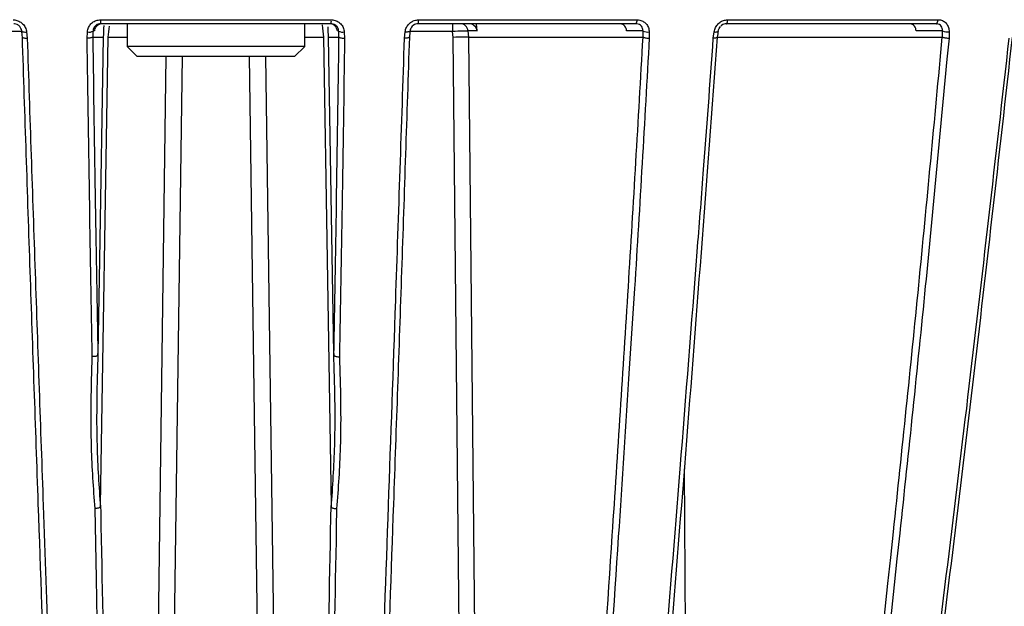
# Model space of a CAD drawing. Extents: x 8 to 111, y 1 to 84.
# Drawn here: x 50 to 52, y 19 to 20 of the extents above; entities that cross this region are included whole.
import ezdxf

# ---------------------------------------------------------------- set-up
doc = ezdxf.new("R2010")
doc.units = 0
doc.header["$MEASUREMENT"] = 0
doc.layers.add('OBJECT', color=7, linetype='CONTINUOUS')

msp = doc.modelspace()

# ---------------------------------------------------------------- linework, layer by layer
at = {"layer": 'OBJECT'}
for p, q in [((50.7671, 19.9395), (50.3334, 19.9395)), ((50.383, 19.9395), (50.383, 19.8965)), ((50.7176, 19.8965), (50.7176, 19.9395)), ((51.3413, 19.9395), (50.931, 19.9395)), ((50.9959, 19.9395), (50.9959, 19.9249)), ((51.0405, 19.9395), (51.0419, 19.9258)), ((51.9064, 19.9395), (51.5116, 19.9395)), ((50.1849, 19.9249), (50.1047, 19.9249)), ((50.1939, 19.924), (50.1951, 19.9123)), ((50.308, 19.9123), (50.3086, 19.9239)), ((50.3185, 19.9145), (50.3185, 19.9145)), ((50.3185, 19.9145), (50.3382, 19.9145)), ((50.3216, 19.9258), (50.3191, 19.9258)), ((50.3333, 19.0332), (50.3477, 19.9145)), ((50.3477, 19.9145), (50.383, 19.9145)), ((50.7176, 19.9145), (50.7529, 19.9145)), ((50.7624, 19.9145), (50.7821, 19.9145)), ((50.7723, 19.3189), (50.7624, 19.9145)), ((50.7814, 19.9258), (50.779, 19.9258)), ((50.7821, 19.9145), (50.7821, 19.9145)), ((50.7919, 19.9239), (50.7926, 19.9123)), ((50.9055, 19.9123), (50.9067, 19.924)), ((50.9959, 19.9249), (50.9157, 19.9249)), ((50.9969, 19.9137), (50.9959, 19.9249)), ((51.0481, 14.8845), (50.9969, 19.9137)), ((51.0249, 19.9258), (51.0258, 19.9145)), ((51.0419, 19.9258), (51.0249, 19.9258)), ((51.0258, 19.9145), (51.3546, 19.9145)), ((51.0258, 19.9145), (51.0258, 19.9145)), ((51.0258, 19.9145), (51.075, 15.0896)), ((51.3545, 19.9258), (51.3236, 19.9258)), ((51.3546, 19.9145), (51.3547, 19.9145)), ((51.3661, 19.924), (51.3663, 19.9124)), ((51.4868, 19.9124), (51.4885, 19.9241)), ((51.4943, 19.9145), (51.918, 19.9145)), ((51.9183, 19.9258), (51.8686, 19.9258)), ((51.918, 19.9145), (51.9181, 19.9145)), ((51.9306, 19.9126), (51.9268, 19.8728)), ((51.9308, 19.9242), (51.9306, 19.9126)), ((50.383, 19.8965), (50.402, 19.8775)), ((50.7176, 19.8965), (50.383, 19.8965)), ((50.6986, 19.8775), (50.7176, 19.8965)), ((50.3908, 15.1169), (50.457, 19.8775)), ((50.6986, 19.8775), (50.402, 19.8775)), ((50.4868, 19.8775), (50.4173, 14.8765)), ((50.6833, 14.8764), (50.6138, 19.8775)), ((50.6436, 19.8775), (50.7098, 15.1166)), ((51.4321, 19.102), (51.4574, 15.077)), ((50.3254, 18.8955), (50.3229, 19.0271)), ((50.7777, 19.0268), (50.777, 18.992))]:
    msp.add_line(p, q, dxfattribs=at)
at = {"layer": 'OBJECT', "flags": 128}
for points in [[(51.5116, 19.9395), (51.512, 19.9396), (51.5124, 19.94), (51.5127, 19.9407), (51.5131, 19.9416), (51.5134, 19.9427), (51.5136, 19.9439), (51.5138, 19.9454), (51.514, 19.9469)], [(51.9064, 19.9395), (51.907, 19.9396), (51.9076, 19.94), (51.9081, 19.9407), (51.9086, 19.9416), (51.909, 19.9427), (51.9093, 19.944), (51.9096, 19.9455), (51.9098, 19.9471)], [(50.1848, 19.9258), (50.1849, 19.9253), (50.1854, 19.9249), (50.1862, 19.9245), (50.1873, 19.9242), (50.1887, 19.924), (50.1903, 19.9239), (50.192, 19.9239), (50.1939, 19.924)], [(50.3382, 19.9145), (50.3312, 19.4949), (50.3282, 19.3191)], [(50.7529, 19.9145), (50.7598, 19.4949), (50.7673, 19.0329)], [(50.9158, 19.9258), (50.9157, 19.9253), (50.9152, 19.9249), (50.9144, 19.9245), (50.9133, 19.9242), (50.9119, 19.924), (50.9103, 19.9239), (50.9086, 19.9239), (50.9067, 19.924)]]:
    msp.add_lwpolyline(points, dxfattribs=at)
at = {"layer": 'OBJECT'}
for centre, radius, start, end in [((50.3623, 19.9453), 0.0294, 177.0782, 191.3716), ((50.7383, 19.9453), 0.0294, 348.6378, 2.9196), ((50.9147, 19.9453), 0.0174, 340.3748, 4.8741), ((51.3336, 19.9455), 0.00979, 322.0867, 8.0219), ((51.0102, 19.9248), 0.0147, 3.9303, 89.1174), ((50.3116, 19.9377), 0.0141, 257.729, 302.2962), ((50.789, 19.9377), 0.0141, 237.7096, 282.2698), ((51.3631, 19.9435), 0.0197, 244.0244, 278.7845), ((51.4908, 19.9337), 0.00988, 256.2735, 301.9751), ((51.9278, 19.9512), 0.0271, 249.4201, 276.3311)]:
    msp.add_arc(centre, radius, start, end, dxfattribs=at)
for centre, major_axis, ratio, start_param, end_param in [((50.5163, 21.9076), (0.1793, 2.0605), 0.009, 2.847227, 2.885897), ((50.5163, 21.9076), (0.1793, 2.0605), 0.009, 3.398854, 3.435472), ((50.5843, 21.9076), (-0.1793, 2.0605), 0.009, 2.843804, 2.884331), ((50.5843, 21.9076), (-0.1793, 2.0605), 0.009, 3.397288, 3.43185), ((51.0265, 19.9245), (0.0154, -0.002), 0.96526, 0.220107, 1.703637), ((50.9959, 19.9245), (0.03, 0.0012), 0.01302, 0.259515, 1.569161), ((50.9969, 19.9129), (0.03, 0.0014), 0.026131, 0.259698, 1.569573)]:
    msp.add_ellipse(centre, major_axis=major_axis, ratio=ratio, start_param=start_param, end_param=end_param, dxfattribs=at)
for points, knots in [([(50.1686, 19.9468), (50.1696, 19.9468), (50.1733, 19.9466), (50.1798, 19.9447), (50.1869, 19.9397), (50.1921, 19.9324), (50.1933, 19.9268), (50.1939, 19.924)], [0, 0, 0, 0, 0.076418, 0.297702, 0.527727, 0.764033, 1, 1, 1, 1]), ([(50.3086, 19.9239), (50.3088, 19.9255), (50.3093, 19.9296), (50.3121, 19.9361), (50.3176, 19.942), (50.3248, 19.946), (50.3302, 19.9465), (50.3329, 19.9468)], [0, 0, 0, 0, 0.1259825, 0.3505449, 0.5682005, 0.7840368, 1, 1, 1, 1]), ([(50.3329, 19.9468), (50.3396, 19.9468), (50.3728, 19.9468), (50.5177, 19.9468), (50.656, 19.9468), (50.7677, 19.9468)], [0, 0, 0, 0, 0.045987, 0.229944, 1, 1, 1, 1]), ([(50.7677, 19.9468), (50.7687, 19.9468), (50.7724, 19.9466), (50.7788, 19.9447), (50.7857, 19.9396), (50.7906, 19.9324), (50.7915, 19.9268), (50.7919, 19.9239)], [0, 0, 0, 0, 0.077945, 0.298761, 0.528291, 0.76431, 1, 1, 1, 1]), ([(50.9067, 19.924), (50.907, 19.9254), (50.9076, 19.9296), (50.9108, 19.936), (50.9165, 19.942), (50.9238, 19.946), (50.9292, 19.9465), (50.932, 19.9468)], [0, 0, 0, 0, 0.124647, 0.349769, 0.567852, 0.783867, 1, 1, 1, 1]), ([(50.932, 19.9468), (50.9386, 19.9468), (50.9718, 19.9468), (51.1097, 19.9468), (51.2396, 19.9469), (51.3433, 19.9469)], [0, 0, 0, 0, 0.048051, 0.240265, 1, 1, 1, 1]), ([(51.3433, 19.9469), (51.3443, 19.9468), (51.3479, 19.9467), (51.3542, 19.9447), (51.3607, 19.9397), (51.3652, 19.9325), (51.3658, 19.9269), (51.3661, 19.924)], [0, 0, 0, 0, 0.080193, 0.301154, 0.530138, 0.76522, 1, 1, 1, 1]), ([(51.4885, 19.9241), (51.4888, 19.9255), (51.4896, 19.9297), (51.4928, 19.9361), (51.4987, 19.9421), (51.506, 19.9461), (51.5113, 19.9467), (51.514, 19.9469)], [0, 0, 0, 0, 0.122477, 0.347439, 0.56607, 0.78299, 1, 1, 1, 1]), ([(51.514, 19.9469), (51.5204, 19.9469), (51.5527, 19.9469), (51.6862, 19.947), (51.8106, 19.947), (51.9098, 19.9471)], [0, 0, 0, 0, 0.048196, 0.240988, 1, 1, 1, 1]), ([(51.9098, 19.9471), (51.9108, 19.947), (51.9144, 19.9469), (51.9203, 19.9448), (51.9262, 19.9398), (51.9302, 19.9326), (51.9306, 19.927), (51.9308, 19.9242)], [0, 0, 0, 0, 0.085989, 0.306909, 0.534411, 0.767343, 1, 1, 1, 1]), ([(50.1848, 19.9258), (50.1844, 19.9275), (50.1837, 19.9308), (50.1806, 19.9352), (50.1763, 19.9382), (50.1723, 19.9394), (50.1701, 19.9395), (50.1696, 19.9395)], [0, 0, 0, 0, 0.243118, 0.482064, 0.70962, 0.925507, 1, 1, 1, 1]), ([(50.3334, 19.9395), (50.3318, 19.9393), (50.3285, 19.939), (50.3243, 19.9366), (50.3211, 19.933), (50.3194, 19.9292), (50.3192, 19.9267), (50.3191, 19.9258)], [0, 0, 0, 0, 0.210542, 0.422542, 0.640334, 0.869732, 1, 1, 1, 1]), ([(50.3366, 19.9395), (50.3349, 19.9393), (50.3315, 19.939), (50.327, 19.9364), (50.3236, 19.9326), (50.322, 19.9288), (50.3217, 19.9265), (50.3216, 19.9258)], [0, 0, 0, 0, 0.227736, 0.455472, 0.683168, 0.910649, 1, 1, 1, 1]), ([(50.779, 19.9258), (50.7787, 19.9275), (50.778, 19.9308), (50.7751, 19.935), (50.771, 19.9381), (50.767, 19.9394), (50.7647, 19.9395), (50.764, 19.9395)], [0, 0, 0, 0, 0.227147, 0.454286, 0.681637, 0.909248, 1, 1, 1, 1]), ([(50.7814, 19.9258), (50.7812, 19.9275), (50.7808, 19.9308), (50.7779, 19.9352), (50.7738, 19.9382), (50.77, 19.9394), (50.7677, 19.9395), (50.7671, 19.9395)], [0, 0, 0, 0, 0.242908, 0.481484, 0.708461, 0.923945, 1, 1, 1, 1]), ([(50.931, 19.9395), (50.9294, 19.9393), (50.9261, 19.939), (50.9217, 19.9366), (50.9182, 19.933), (50.9164, 19.9292), (50.9159, 19.9267), (50.9158, 19.9258)], [0, 0, 0, 0, 0.210587, 0.4228292, 0.6411705, 0.8711774, 1, 1, 1, 1]), ([(51.3236, 19.9258), (51.3234, 19.9275), (51.323, 19.9309), (51.3203, 19.9352), (51.3164, 19.9382), (51.3127, 19.9394), (51.3105, 19.9395), (51.3099, 19.9395)], [0, 0, 0, 0, 0.234968, 0.470179, 0.698952, 0.919474, 1, 1, 1, 1]), ([(51.3545, 19.9258), (51.3544, 19.9275), (51.3541, 19.9308), (51.3516, 19.9351), (51.3479, 19.9382), (51.3441, 19.9394), (51.3419, 19.9395), (51.3413, 19.9395)], [0, 0, 0, 0, 0.241556, 0.478962, 0.705518, 0.92156, 1, 1, 1, 1]), ([(51.4961, 19.9253), (51.4965, 19.927), (51.4972, 19.9304), (51.4995, 19.9332), (51.5006, 19.9345)], [0, 0, 0, 0, 0.53208, 1, 1, 1, 1]), ([(51.5116, 19.9395), (51.51, 19.9393), (51.5068, 19.939), (51.503, 19.9371), (51.5013, 19.9353), (51.5007, 19.9346)], [0, 0, 0, 0, 0.395745, 0.794082, 1, 1, 1, 1]), ([(51.8686, 19.9258), (51.8685, 19.9275), (51.8683, 19.9308), (51.8659, 19.9351), (51.8623, 19.9382), (51.8588, 19.9394), (51.8566, 19.9395), (51.856, 19.9395)], [0, 0, 0, 0, 0.232735, 0.465695, 0.692891, 0.913316, 1, 1, 1, 1]), ([(51.9183, 19.9258), (51.9183, 19.9275), (51.9183, 19.9308), (51.9162, 19.9351), (51.9127, 19.9382), (51.9092, 19.9394), (51.907, 19.9395), (51.9064, 19.9395)], [0, 0, 0, 0, 0.238516, 0.473179, 0.698432, 0.915375, 1, 1, 1, 1]), ([(50.186, 19.9145), (50.186, 19.9145), (50.1856, 19.9183), (50.1852, 19.922), (50.1848, 19.9258)], [0, 0, 0, 0, 0.002281, 1, 1, 1, 1]), ([(50.186, 19.9145), (50.186, 19.9142), (50.1862, 19.9136), (50.1878, 19.9129), (50.1903, 19.9124), (50.1927, 19.9122), (50.1944, 19.9123), (50.1949, 19.9123), (50.1951, 19.9123)], [0, 0, 0, 0, 0.2226785, 0.4453547, 0.6680971, 0.8909648, 0.9680626, 1, 1, 1, 1]), ([(50.3448, 15.1618), (50.3412, 15.294), (50.334, 15.5588), (50.3182, 16.0826), (50.2972, 16.7313), (50.2706, 17.502), (50.2433, 18.2689), (50.2199, 18.9251), (50.2006, 19.4729), (50.1909, 19.7673), (50.186, 19.9145)], [0, 0, 0, 0, 0.081329, 0.162776, 0.325443, 0.488337, 0.651444, 0.814554, 0.907259, 1, 1, 1, 1]), ([(50.1951, 19.9123), (50.2, 19.765), (50.2098, 19.4704), (50.2234, 19.0841), (50.232, 18.8445), (50.2354, 18.7504)], [0, 0, 0, 0, 0.3776377, 0.7555106, 1, 1, 1, 1]), ([(50.3185, 19.9145), (50.3182, 19.9142), (50.3177, 19.9136), (50.3156, 19.9129), (50.3128, 19.9124), (50.3103, 19.9122), (50.3086, 19.9123), (50.3081, 19.9123), (50.308, 19.9123)], [0, 0, 0, 0, 0.22387, 0.447737, 0.671672, 0.895733, 0.967898, 1, 1, 1, 1]), ([(50.3176, 19.313), (50.3159, 19.4077), (50.3124, 19.6066), (50.3095, 19.8072), (50.308, 19.9123)], [0, 0, 0, 0, 0.476161, 1, 1, 1, 1]), ([(50.3191, 19.9258), (50.3189, 19.922), (50.3187, 19.9183), (50.3185, 19.9145), (50.3185, 19.9145)], [0, 0, 0, 0, 0.997707, 1, 1, 1, 1]), ([(50.3185, 19.9145), (50.32, 19.8096), (50.3229, 19.6091), (50.3264, 19.4104), (50.3281, 19.3156)], [0, 0, 0, 0, 0.523226, 1, 1, 1, 1]), ([(50.9146, 19.9145), (50.9097, 19.7673), (50.9, 19.4729), (50.8807, 18.9252), (50.8573, 18.2696), (50.83, 17.5034), (50.8034, 16.7323), (50.7824, 16.0831), (50.7666, 15.5586), (50.7594, 15.2939), (50.7558, 15.1615)], [0, 0, 0, 0, 0.092718, 0.185493, 0.348374, 0.511253, 0.674163, 0.837232, 0.918567, 1, 1, 1, 1]), ([(50.7725, 19.3154), (50.7742, 19.4102), (50.7777, 19.609), (50.7806, 19.8096), (50.7821, 19.9145)], [0, 0, 0, 0, 0.476752, 1, 1, 1, 1]), ([(50.7821, 19.9145), (50.7821, 19.9145), (50.7819, 19.9183), (50.7817, 19.922), (50.7814, 19.9258)], [0, 0, 0, 0, 0.002292, 1, 1, 1, 1]), ([(50.7821, 19.9145), (50.7823, 19.9142), (50.7828, 19.9136), (50.7849, 19.9129), (50.7877, 19.9124), (50.7903, 19.9122), (50.7919, 19.9123), (50.7925, 19.9123), (50.7926, 19.9123)], [0, 0, 0, 0, 0.223876, 0.447751, 0.671692, 0.89576, 0.967897, 1, 1, 1, 1]), ([(50.7926, 19.9123), (50.7911, 19.8072), (50.7882, 19.6065), (50.7847, 19.4075), (50.783, 19.3128)], [0, 0, 0, 0, 0.523861, 1, 1, 1, 1]), ([(50.8614, 18.6449), (50.8661, 18.7741), (50.8753, 19.0314), (50.8902, 19.4528), (50.9, 19.7475), (50.9055, 19.9123)], [0, 0, 0, 0, 0.30746, 0.612526, 1, 1, 1, 1]), ([(50.9146, 19.9145), (50.9145, 19.9142), (50.9144, 19.9136), (50.9128, 19.9129), (50.9103, 19.9124), (50.9079, 19.9122), (50.9062, 19.9123), (50.9057, 19.9123), (50.9055, 19.9123)], [0, 0, 0, 0, 0.222671, 0.4453397, 0.6680745, 0.8909347, 0.968064, 1, 1, 1, 1]), ([(50.9158, 19.9258), (50.9154, 19.922), (50.915, 19.9183), (50.9146, 19.9145), (50.9146, 19.9145)], [0, 0, 0, 0, 0.99772, 1, 1, 1, 1]), ([(51.075, 15.0896), (51.0789, 15.2222), (51.0867, 15.4875), (51.1092, 16.0128), (51.1438, 16.6635), (51.1924, 17.4368), (51.2444, 18.2067), (51.2901, 18.8748), (51.3275, 19.4433), (51.3456, 19.7574), (51.3546, 19.9145)], [0, 0, 0, 0, 0.080373, 0.160872, 0.321625, 0.482604, 0.643787, 0.804974, 0.90247, 1, 1, 1, 1]), ([(51.4943, 19.9145), (51.474, 19.6442), (51.4342, 19.1149), (51.3696, 18.3351), (51.3065, 17.5657), (51.2454, 16.793), (51.1981, 16.1436), (51.1639, 15.6194), (51.1491, 15.355), (51.1417, 15.2227)], [0, 0, 0, 0, 0.172752, 0.338194, 0.503638, 0.669075, 0.834627, 0.917272, 1, 1, 1, 1]), ([(51.3663, 19.9124), (51.3574, 19.755), (51.3456, 19.547), (51.332, 19.341), (51.3287, 19.2908)], [0, 0, 0, 0, 0.756285, 1, 1, 1, 1]), ([(51.3547, 19.9145), (51.3547, 19.9145), (51.3546, 19.9183), (51.3545, 19.922), (51.3545, 19.9258)], [0, 0, 0, 0, 0.002133, 1, 1, 1, 1]), ([(51.3547, 19.9145), (51.3551, 19.9142), (51.3559, 19.9136), (51.3584, 19.9129), (51.3614, 19.9125), (51.364, 19.9123), (51.3657, 19.9123), (51.3662, 19.9124), (51.3663, 19.9124)], [0, 0, 0, 0, 0.224513, 0.449023, 0.673601, 0.898308, 0.967853, 1, 1, 1, 1]), ([(51.4565, 19.5104), (51.4604, 19.5593), (51.471, 19.6926), (51.4807, 19.8271), (51.4868, 19.9124)], [0, 0, 0, 0, 0.366307, 1, 1, 1, 1]), ([(51.4574, 15.077), (51.4647, 15.2097), (51.4793, 15.4754), (51.5189, 16.0019), (51.578, 16.6548), (51.6851, 17.6916), (51.7883, 18.6194), (51.8745, 19.4473), (51.9035, 19.7587), (51.918, 19.9145)], [0, 0, 0, 0, 0.080634, 0.161381, 0.32265, 0.484086, 0.807186, 0.903581, 1, 1, 1, 1]), ([(51.4943, 19.9145), (51.4944, 19.9142), (51.4946, 19.9136), (51.4934, 19.9129), (51.4913, 19.9125), (51.4891, 19.9124), (51.4875, 19.9124), (51.487, 19.9124), (51.4868, 19.9124)], [0, 0, 0, 0, 0.222937, 0.445871, 0.668873, 0.892, 0.96808, 1, 1, 1, 1]), ([(51.4959, 19.9258), (51.4954, 19.922), (51.4949, 19.9183), (51.4943, 19.9145), (51.4943, 19.9145)], [0, 0, 0, 0, 0.997915, 1, 1, 1, 1]), ([(51.7201, 17.2639), (51.7583, 17.5683), (51.8128, 18.0019), (51.8956, 18.6589), (51.9676, 19.2358), (52.0185, 19.687), (52.044, 19.9126)], [0, 0, 0, 0, 0.345543, 0.492206, 0.746064, 1, 1, 1, 1]), ([(52.0495, 19.9145), (52.0242, 19.6891), (51.9736, 19.2381), (51.9021, 18.6614), (51.8198, 18.0044), (51.7657, 17.5706), (51.7277, 17.2661)], [0, 0, 0, 0, 0.253731, 0.507599, 0.654278, 1, 1, 1, 1]), ([(51.9181, 19.9145), (51.9181, 19.9145), (51.9182, 19.9183), (51.9182, 19.922), (51.9183, 19.9258)], [0, 0, 0, 0, 0.001811, 1, 1, 1, 1]), ([(51.9181, 19.9145), (51.9186, 19.9142), (51.9198, 19.9137), (51.9226, 19.9131), (51.9259, 19.9126), (51.9285, 19.9125), (51.93, 19.9125), (51.9304, 19.9126), (51.9306, 19.9126)], [0, 0, 0, 0, 0.226739, 0.453475, 0.680283, 0.907223, 0.967642, 1, 1, 1, 1]), ([(51.9268, 19.8728), (51.9134, 19.7302), (51.8855, 19.4317), (51.7999, 18.6175), (51.6963, 17.6898), (51.588, 16.6535), (51.5287, 16.0004), (51.4887, 15.4739), (51.474, 15.2084), (51.4667, 15.0757)], [0, 0, 0, 0, 0.088995, 0.186286, 0.511788, 0.674609, 0.837398, 0.918704, 1, 1, 1, 1]), ([(51.1765, 15.948), (51.1778, 15.9685), (51.1961, 16.2512), (51.2365, 16.7897), (51.2978, 17.5623), (51.3614, 18.3317), (51.4153, 18.9797), (51.446, 19.3742), (51.4565, 19.5104)], [0, 0, 0, 0, 0.017031, 0.233975, 0.450957, 0.668197, 0.885434, 1, 1, 1, 1]), ([(50.3282, 19.3191), (50.3265, 19.2611), (50.3237, 19.1646), (50.3303, 19.0683), (50.333, 19.0298)], [0, 0, 0, 0, 0.600153, 1, 1, 1, 1]), ([(50.3281, 19.3156), (50.3281, 19.3156), (50.3281, 19.3157), (50.3282, 19.316), (50.3282, 19.317), (50.3282, 19.3181), (50.3282, 19.319), (50.3282, 19.3191)], [0, 0, 0, 0, 0.066183, 0.151324, 0.31202, 0.895296, 1, 1, 1, 1]), ([(50.7676, 19.0295), (50.7703, 19.0682), (50.7769, 19.1646), (50.774, 19.2611), (50.7723, 19.3189)], [0, 0, 0, 0, 0.401707, 1, 1, 1, 1]), ([(50.7723, 19.3189), (50.7723, 19.3185), (50.7723, 19.3178), (50.7724, 19.3168), (50.7724, 19.3162), (50.7724, 19.3157), (50.7725, 19.3155), (50.7725, 19.3154), (50.7725, 19.3154)], [0, 0, 0, 0, 0.322645, 0.544827, 0.771337, 0.864247, 0.958257, 1, 1, 1, 1]), ([(50.3229, 19.0271), (50.3201, 19.0655), (50.3132, 19.1607), (50.316, 19.2561), (50.3176, 19.313)], [0, 0, 0, 0, 0.403674, 1, 1, 1, 1]), ([(50.3281, 19.3156), (50.3279, 19.3153), (50.3274, 19.3146), (50.3255, 19.3138), (50.3228, 19.3132), (50.3201, 19.313), (50.3184, 19.313), (50.3178, 19.313), (50.3176, 19.313)], [0, 0, 0, 0, 0.209635, 0.431445, 0.653325, 0.875313, 0.967003, 1, 1, 1, 1]), ([(50.7725, 19.3154), (50.7727, 19.3151), (50.7732, 19.3144), (50.7752, 19.3135), (50.778, 19.313), (50.7806, 19.3128), (50.7822, 19.3128), (50.7828, 19.3128), (50.783, 19.3128)], [0, 0, 0, 0, 0.2219, 0.443799, 0.665754, 0.887816, 0.966988, 1, 1, 1, 1]), ([(50.783, 19.3128), (50.7846, 19.2561), (50.7874, 19.1606), (50.7805, 19.0654), (50.7777, 19.0268)], [0, 0, 0, 0, 0.594443, 1, 1, 1, 1]), ([(51.3287, 19.2908), (51.3218, 19.1851), (51.2983, 18.8219), (51.2553, 18.2046), (51.2028, 17.4355), (51.1539, 16.662), (51.1145, 15.9241), (51.0932, 15.3974), (51.086, 15.1319), (51.0848, 15.0881)], [0, 0, 0, 0, 0.075963, 0.260872, 0.445828, 0.630679, 0.815447, 0.969559, 1, 1, 1, 1]), ([(50.333, 19.0298), (50.3325, 19.0295), (50.3317, 19.0288), (50.3291, 19.0279), (50.3263, 19.0273), (50.3241, 19.0271), (50.3231, 19.0271), (50.3229, 19.0271)], [0, 0, 0, 0, 0.254341, 0.508678, 0.763105, 0.962661, 1, 1, 1, 1]), ([(50.333, 19.0298), (50.333, 19.0298), (50.333, 19.0299), (50.3331, 19.0302), (50.3332, 19.0313), (50.3333, 19.0323), (50.3333, 19.0332)], [0, 0, 0, 0, 0.063057, 0.146997, 0.30524, 1, 1, 1, 1]), ([(50.3333, 19.0332), (50.3335, 19.0199), (50.3386, 18.7509), (50.349, 18.2276), (50.3637, 17.4612), (50.3769, 16.6897), (50.3852, 16.0398), (50.3897, 15.5145), (50.3904, 15.2495), (50.3908, 15.1169)], [0, 0, 0, 0, 0.0102945, 0.2081995, 0.4061029, 0.6040674, 0.8022464, 0.9010579, 1, 1, 1, 1]), ([(50.7098, 15.1166), (50.7102, 15.2491), (50.7109, 15.5141), (50.7154, 16.042), (50.7239, 16.6979), (50.7372, 17.479), (50.7522, 18.2558), (50.7623, 18.7739), (50.7673, 19.0329)], [0, 0, 0, 0, 0.0988, 0.197756, 0.397932, 0.598421, 0.799208, 1, 1, 1, 1]), ([(50.7673, 19.0329), (50.7673, 19.0325), (50.7673, 19.0318), (50.7674, 19.0309), (50.7674, 19.0303), (50.7675, 19.0298), (50.7676, 19.0296), (50.7676, 19.0296), (50.7676, 19.0295)], [0, 0, 0, 0, 0.323709, 0.546752, 0.77506, 0.867975, 0.946828, 1, 1, 1, 1]), ([(50.7676, 19.0295), (50.7681, 19.0292), (50.7689, 19.0285), (50.7714, 19.0276), (50.7743, 19.0271), (50.7765, 19.0269), (50.7775, 19.0268), (50.7777, 19.0268)], [0, 0, 0, 0, 0.254413, 0.508823, 0.763321, 0.962648, 1, 1, 1, 1]), ([(50.777, 18.992), (50.777, 18.9913), (50.7721, 18.735), (50.7619, 18.2245), (50.7471, 17.4583), (50.7339, 16.687), (50.7254, 16.0373), (50.7209, 15.5124), (50.7201, 15.2476), (50.7197, 15.1151)], [0, 0, 0, 0, 0.000518, 0.200406, 0.400292, 0.60024, 0.800403, 0.900136, 1, 1, 1, 1]), ([(50.3808, 15.1154), (50.3804, 15.2478), (50.3797, 15.5126), (50.3772, 15.8028), (50.3744, 16.0734), (50.3701, 16.4365), (50.3617, 16.9907), (50.3462, 17.8473), (50.3337, 18.4808), (50.3254, 18.8955)], [0, 0, 0, 0, 0.102376, 0.204766, 0.226749, 0.314685, 0.490627, 0.666587, 1, 1, 1, 1])]:
    msp.add_open_spline(points, degree=3, knots=knots, dxfattribs=at)

doc.saveas('drawing.dxf')
